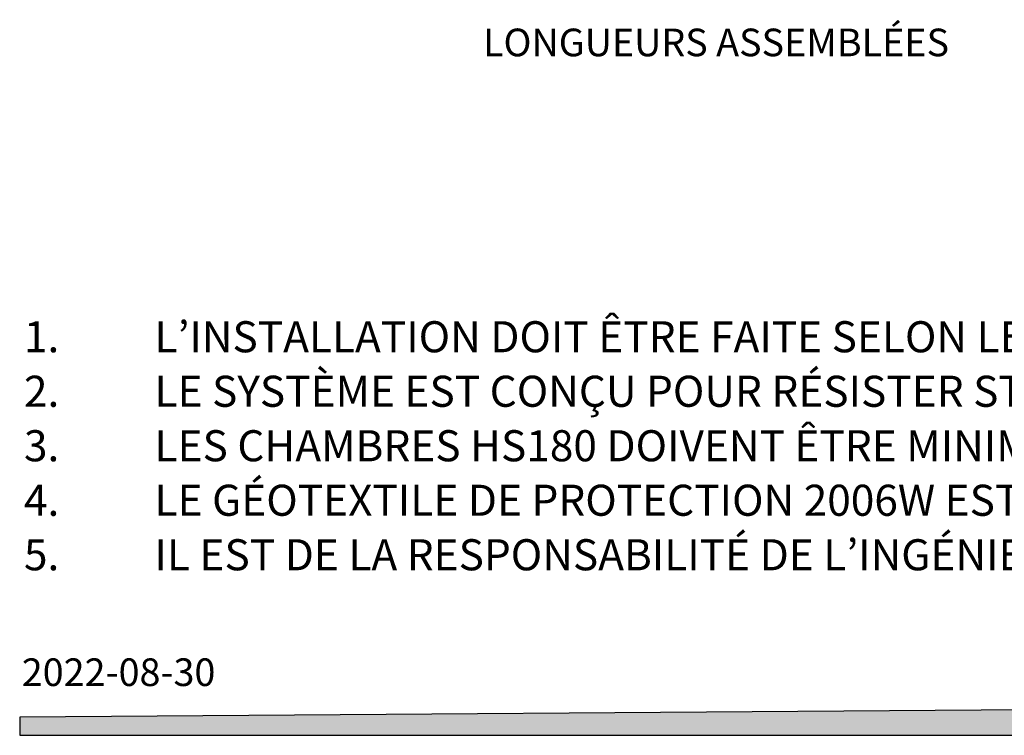
# Model space of a CAD drawing. Units: millimetres. Extents: x 848 to 35961, y 596 to 21728.
# Drawn here: x 848 to 7257, y 596 to 5255 of the extents above; entities that cross this region are included whole.
import ezdxf

# ---------------------------------------------------------------- set-up
doc = ezdxf.new("R2010")
doc.units = ezdxf.units.MM
doc.header["$LTSCALE"] = 85
doc.layers.add('FORMAT', color=7, linetype='Continuous')
doc.styles.add('SLDTEXTSTYLE0', font='TXT', dxfattribs={"width": 0.7, "bigfont": 'bigfont'})
doc.styles.add('SLDTEXTSTYLE1', font='TXT', dxfattribs={"width": 0.7})

# ---------------------------------------------------------------- blocks, each defined once
blk = doc.blocks.new('SW_NOTE_0')
at = {"layer": 'FORMAT', "color": 0, "attachment_point": 1}
for s, insert, char_height, style in [('1.', (-850, 260.9), 202.41, 'SLDTEXTSTYLE1'), ('L’INSTALLATION DOIT ÊTRE FAITE SELON LES RECOMMANDATIONS DU MANUFACTURIER.', (0, 260.9), 202.406, 'SLDTEXTSTYLE0'), ('LE SYSTÈME EST CONÇU POUR RÉSISTER STRUCTURALEMENT AUX SURCHARGES DE CIRCULATION CL-625 (CSA-S6), H-25 ET HS-25 (AASHTO).', (0, -94), 202.4062, 'SLDTEXTSTYLE1'), ('2.', (-850, -94), 202.41, 'SLDTEXTSTYLE1'), ('LES CHAMBRES HS180 DOIVENT ÊTRE MINIMALEMENT REMBLAYÉES DE 305 mm DE PIERRE NETTE ET DE 152 mm DE MATÉRIAU GRANULAIRE COMPACTÉ À 90% P.M.', (0, -448.8), 202.4062, 'SLDTEXTSTYLE1'), ('3.', (-850, -448.8), 202.41, 'SLDTEXTSTYLE1'), ('LE GÉOTEXTILE DE PROTECTION 2006W EST PRÉVU SOUS TOUTES LES CHAMBRES RECEVANT UN APPORT D’EAU (SUR UNE LONGUEUR DE 4.57m).', (0, -803.7), 202.4062, 'SLDTEXTSTYLE0'), ('4.', (-850, -803.7), 202.41, 'SLDTEXTSTYLE1'), ('IL EST DE LA RESPONSABILITÉ DE L’INGÉNIEUR CONCEPTEUR DE VALIDER SI LA CAPACITÉ PORTANTE DES SOLS EN PLACE EST SUFFISANTE POUR SUPPORTER LE BASSIN.', (0, -1158.6), 202.4062, 'SLDTEXTSTYLE0'), ('5.', (-850, -1158.6), 202.41, 'SLDTEXTSTYLE1')]:
    blk.add_mtext(s, dxfattribs=dict(at, insert=insert, char_height=char_height, style=style))

msp = doc.modelspace()

# ---------------------------------------------------------------- hatches: boundary and pattern name
at = {"layer": 'FORMAT', "true_color": 0x00a55e}
msp.add_hatch(color=114, dxfattribs=at).paths.add_polyline_path([(35853, 966.48), (847.93, 713.75), (847.93, 595.53), (35853, 595.53)], flags=0)

# ---------------------------------------------------------------- linework, layer by layer
at = {"layer": 'FORMAT', "color": 114, "true_color": 0x00a55e}
for p, q in [((35853, 966.48), (847.93, 713.75)), ((847.93, 713.75), (847.93, 595.53)), ((847.93, 595.53), (35853, 595.53))]:
    msp.add_line(p, q, dxfattribs=at)

# ---------------------------------------------------------------- block references
at = {"layer": 'FORMAT'}
msp.add_blockref('SW_NOTE_0', (1725.71, 3030.95), dxfattribs=at)

# ---------------------------------------------------------------- texts
at = {"layer": 'FORMAT', "color": 7, "insert": (3863.97, 5196.96), "char_height": 179.9167, "attachment_point": 1, "style": 'SLDTEXTSTYLE1'}
msp.add_mtext('LONGUEURS ASSEMBLÉES', dxfattribs=at)
at = {"layer": 'FORMAT', "insert": (861.55, 1096.31), "char_height": 179.917, "attachment_point": 1, "style": 'SLDTEXTSTYLE1'}
msp.add_mtext('2022-08-30', dxfattribs=at)

doc.saveas('drawing.dxf')
